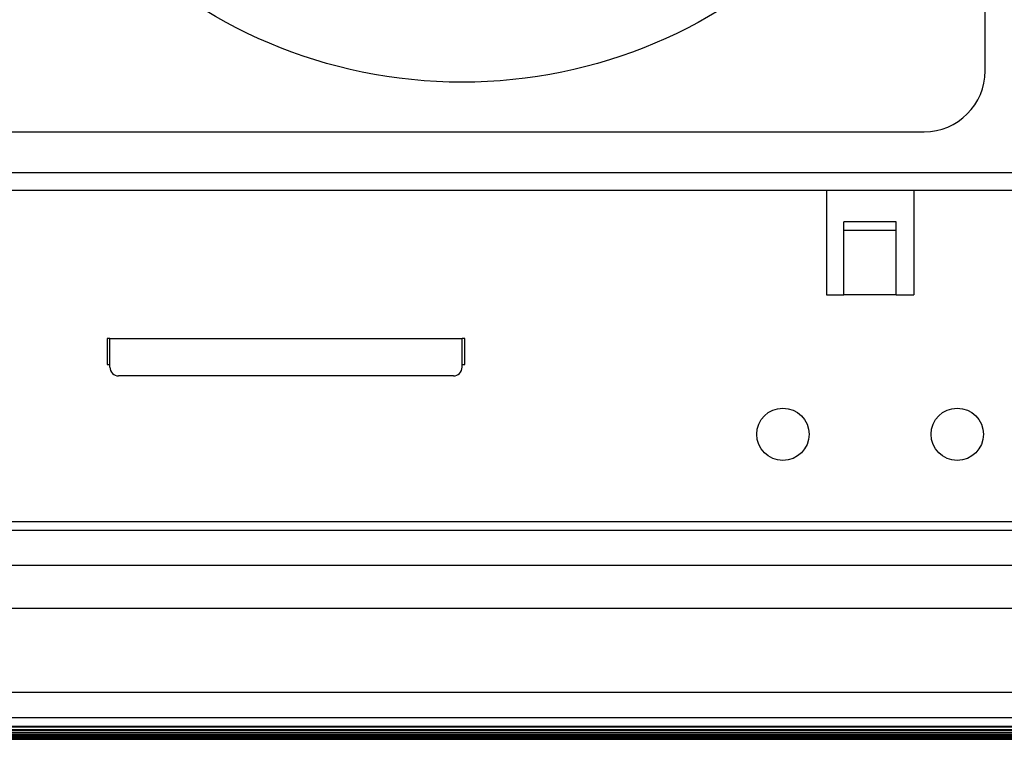
# Model space of a CAD drawing. Extents: x 551 to 2957, y 490 to 2220.
# Drawn here: x 1020 to 1133, y 1395 to 1477 of the extents above; entities that cross this region are included whole.
import ezdxf

# ---------------------------------------------------------------- set-up
doc = ezdxf.new("R2010")
doc.units = 0
doc.header["$LTSCALE"] = 30
doc.header["$MEASUREMENT"] = 0
doc.header["$PDSIZE"] = 40
doc.layers.get('0').update_dxf_attribs({"linetype": 'CONTINUOUS'})
doc.layers.get('Defpoints').update_dxf_attribs({"linetype": 'CONTINUOUS'})
doc.layers.add('1', color=7, linetype='CONTINUOUS')
doc.layers.add('1-0', color=7, linetype='CONTINUOUS')
doc.styles.get("Standard").update_dxf_attribs({"font": 'txt.shx', "bigfont": 'extfont.shx'})
doc.dimstyles.new('ME10_DIM_4', dxfattribs={"dimtxt": 16, "dimasz": 16, "dimexe": 5, "dimexo": 5, "dimtad": 1, "dimdec": 3, "dimdsep": 46, "dimtxsty": 'STANDARD', "dimsah": 1, "dimcen": 0.09, "dimclrd": 2, "dimclre": 2, "dimclrt": 2, "dimadec": 0, "dimazin": 0, "dimtfac": 1, "dimtdec": 4, "dimtofl": 0, "dimtmove": 0, "dimatfit": 3, "dimfxl": 1, "dimtolj": 1, "dimtzin": 0, "dimarcsym": 0})

# ---------------------------------------------------------------- blocks, each defined once
blk = doc.blocks.new('_Open30')
at = {"color": 0, "linetype": 'ByBlock', "lineweight": -2}
for p, q in [((-1, 0.2679), (0, 0)), ((0, 0), (-1, -0.2679)), ((0, 0), (-1, 0))]:
    blk.add_line(p, q, dxfattribs=at)
blk = doc.blocks.new('*D48')
at = {"layer": '1', "color": 2, "lineweight": -2}
for p, q in [((1007.19, 1639.55), (1007.19, 1702.47)), ((1224.19, 1466.74), (1224.19, 1702.47)), ((1208.19, 1697.47), (1023.19, 1697.47))]:
    blk.add_line(p, q, dxfattribs=at)
at = {"layer": 'Defpoints', "color": 0}
for p in [(1007.19, 1697.47), (1007.19, 1634.55), (1224.19, 1461.74)]:
    blk.add_point(p, dxfattribs=at)
at = {"layer": '1', "color": 2, "lineweight": -2, "xscale": 16, "yscale": 16, "zscale": 16, "rotation": 180}
blk.add_blockref('_Open30', (1007.19, 1697.47), dxfattribs=at)
at = {"layer": '1', "color": 2, "lineweight": -2, "xscale": 16, "yscale": 16, "zscale": 16}
blk.add_blockref('_Open30', (1224.19, 1697.47), dxfattribs=at)
at = {"layer": '1', "color": 2, "insert": (1115.69, 1708.47), "char_height": 16, "attachment_point": 5}
blk.add_mtext('\\A1;217', dxfattribs=at)
blk = doc.blocks.new('*D58')
at = {"layer": '1', "color": 2, "lineweight": -2}
for p, q in [((951.69, 1626.74), (1450.24, 1626.74)), ((1445.24, 1435.74), (1445.24, 1610.74)), ((1240.69, 1419.74), (1450.24, 1419.74))]:
    blk.add_line(p, q, dxfattribs=at)
at = {"layer": 'Defpoints', "color": 0}
for p in [(946.69, 1626.74), (1445.24, 1626.74), (1235.69, 1419.74)]:
    blk.add_point(p, dxfattribs=at)
at = {"layer": '1', "color": 2, "lineweight": -2, "xscale": 16, "yscale": 16, "zscale": 16}
for p, rotation in [((1445.24, 1626.74), 90), ((1445.24, 1419.74), 270)]:
    blk.add_blockref('_Open30', p, dxfattribs=dict(at, rotation=rotation))
at = {"layer": '1', "color": 2, "insert": (1434.24, 1523.24), "char_height": 16, "attachment_point": 5, "rotation": 90}
blk.add_mtext('\\A1;207', dxfattribs=at)

msp = doc.modelspace()

# ---------------------------------------------------------------- linework, layer by layer
at = {"layer": '1-0', "color": 0, "linetype": 'Continuous'}
for p, q in [((1130.3889, 1471.4354), (1130.3889, 1582.4354)), ((1017.3889, 1464.4354), (1123.3889, 1464.4354)), ((1173.1894, 1459.7357), (841.1894, 1459.7357)), ((790.1894, 1457.7357), (1224.1894, 1457.7357)), ((1112.1894, 1457.7357), (1112.1894, 1445.7357)), ((1122.1894, 1457.7357), (1122.1894, 1445.7357)), ((1120.1894, 1454.1097), (1114.1894, 1454.1097)), ((1114.1894, 1445.7357), (1114.1894, 1454.1097)), ((1120.1894, 1445.7357), (1120.1894, 1454.1097)), ((1120.1894, 1453.1037), (1114.1894, 1453.1037)), ((1112.1894, 1445.7357), (1114.1894, 1445.7367)), ((1120.1894, 1445.7367), (1114.1894, 1445.7367)), ((1120.1894, 1445.7367), (1122.1894, 1445.7357)), ((1029.9894, 1440.7357), (1029.6894, 1440.7357)), ((1029.6894, 1440.7357), (1029.6894, 1437.7357)), ((1029.9894, 1440.7357), (1070.3894, 1440.7357)), ((1029.9894, 1437.4357), (1029.9894, 1440.7357)), ((1070.6894, 1440.7357), (1070.3894, 1440.7357)), ((1070.3894, 1438.3357), (1070.3894, 1440.7357)), ((1070.3894, 1437.4357), (1070.3894, 1440.7357)), ((1070.6894, 1437.7357), (1070.6894, 1440.7357)), ((1029.6894, 1437.7357), (1029.9894, 1437.7357)), ((1070.3894, 1437.7357), (1070.6894, 1437.7357)), ((1069.3894, 1436.4357), (1030.9894, 1436.4357)), ((778.6894, 1419.7357), (1235.6894, 1419.7357)), ((777.7414, 1418.7357), (1236.6364, 1418.7357)), ((777.9514, 1414.7357), (1236.4274, 1414.7357)), ((1230.4434, 1409.7357), (783.8594, 1409.7357)), ((847.4204, 1400.1657), (1166.9574, 1400.1657)), ((879.3624, 1397.2357), (1170.2414, 1397.2357)), ((784.4024, 1396.2617), (1229.9754, 1396.2617)), ((784.4074, 1396.1687), (1229.9714, 1396.1687)), ((784.4224, 1395.8687), (1229.9554, 1395.8687)), ((784.4274, 1395.7887), (1229.9514, 1395.7887)), ((784.4404, 1395.5397), (1229.9384, 1395.5397)), ((784.4434, 1395.4727), (1229.9344, 1395.4727)), ((784.4544, 1395.2717), (1229.9244, 1395.2717)), ((784.4564, 1395.2177), (1229.9214, 1395.2177)), ((784.4654, 1395.0617), (1229.9134, 1395.0617)), ((784.4674, 1395.0197), (1229.9104, 1395.0197)), ((784.4734, 1394.9047), (1229.9044, 1394.9047)), ((784.4744, 1394.8737), (1229.9034, 1394.8737)), ((784.4784, 1394.7997), (1229.8994, 1394.7997)), ((784.4794, 1394.7817), (1229.8984, 1394.7817)), ((784.4814, 1394.7447), (1229.8964, 1394.7447)), ((784.4814, 1394.7387), (1229.8964, 1394.7387))]:
    msp.add_line(p, q, dxfattribs=at)
for centre, radius in [((1070.3889, 1526.9354), 56.8), ((1107.1894, 1429.7357), 3), ((1127.1894, 1429.7357), 3)]:
    msp.add_circle(centre, radius, dxfattribs=at)
for centre, radius, start, end in [((1123.3889, 1471.4354), 7, 270, 0), ((1030.9894, 1437.4357), 1, 180, 270), ((1069.3894, 1437.4357), 1, 270, 0)]:
    msp.add_arc(centre, radius, start, end, dxfattribs=at)

# ---------------------------------------------------------------- dimensions: what is measured, and where the dimension line sits
at = {"layer": '1'}
dim = msp.add_linear_dim(base=(1007.1891, 1697.4748), p1=(1224.1891, 1461.7357), p2=(1007.1891, 1634.5545), dimstyle='ME10_DIM_4', override={"dimtxt": 16, "dimasz": 16, "dimexe": 5, "dimexo": 5, "dimgap": 3, "dimlfac": 1, "dimblk1": 'Open30', "dimblk2": 'Open30', "dimclrd": 2}, dxfattribs=at)
dim.commit()
dim.dimension.update_dxf_attribs({"geometry": '*D48', "text_midpoint": (1115.6891, 1708.4748)})
dim = msp.add_linear_dim(base=(1445.2416, 1626.7357), p1=(1235.6891, 1419.7357), p2=(946.6891, 1626.7357), angle=90, dimstyle='ME10_DIM_4', override={"dimtxt": 16, "dimasz": 16, "dimexe": 5, "dimexo": 5, "dimgap": 3, "dimlfac": 1, "dimblk1": 'Open30', "dimblk2": 'Open30', "dimclrd": 2}, dxfattribs=at)
dim.commit()
dim.dimension.update_dxf_attribs({"geometry": '*D58', "text_midpoint": (1434.2416, 1523.2357)})

doc.saveas('drawing.dxf')
